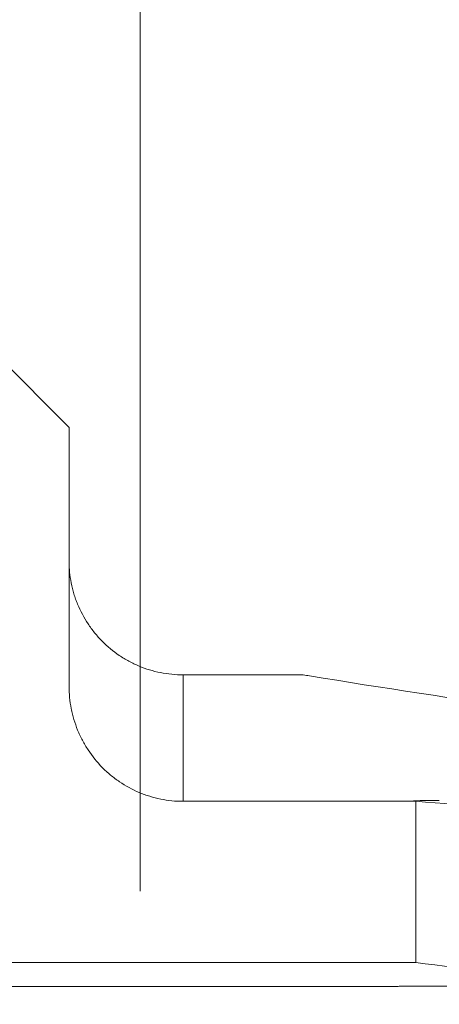
# Model space of a CAD drawing. Units: millimetres. Extents: x -100 to 110, y -55 to 33.
# Drawn here: x 66 to 72, y -13 to 1 of the extents above; entities that cross this region are included whole.
import ezdxf

# ---------------------------------------------------------------- set-up
doc = ezdxf.new("R2010")
doc.units = ezdxf.units.MM
doc.layers.add('1', color=4, linetype='Continuous')
doc.layers.add('2', color=7, linetype='Continuous')
doc.styles.add('iso_b_vert', font='simplex.shx')
doc.dimstyles.get("Standard").update_dxf_attribs({"dimtxt": 0.18, "dimasz": 0.18, "dimexe": 0.18, "dimexo": 0.0625, "dimgap": 0.09, "dimtad": 1, "dimzin": 0, "dimdsep": 52, "dimtxsty": 'Standard', "dimcen": 0.09, "dimadec": 0, "dimazin": 0, "dimtfac": 1, "dimtdec": 4, "dimtofl": 0, "dimtmove": 0, "dimatfit": 3, "dimfxl": 1, "dimtolj": 1, "dimtzin": 0, "dimarcsym": 0})

# ---------------------------------------------------------------- blocks, each defined once
blk = doc.blocks.new('_U0')
at = {"layer": '2', "lineweight": 13}
for p, q in [((-99.928, 1.5875), (-99.928, 29.741)), ((80.072, -11.1625), (80.072, 29.741)), ((-99.928, 27.741), (80.072, 27.741))]:
    blk.add_line(p, q, dxfattribs=at)
at = {"layer": '2', "lineweight": 18}
for points in [[(-99.928, 27.741), (-96.428002, 28.201784), (-96.427998, 27.280216)], [(80.072, 27.741), (76.572002, 27.280216), (76.571998, 28.201784)]]:
    blk.add_solid(points, dxfattribs=at)
at = {"layer": '2', "lineweight": 18, "insert": (-12.703266, 28.773634), "char_height": 3.5, "attachment_point": 7, "line_spacing_factor": 1.084337, "style": 'iso_b_vert'}
blk.add_mtext('\\W0.6217;180', dxfattribs=at)
blk = doc.blocks.new('_U1')
at = {"layer": '2', "lineweight": 13}
for p, q in [((68.072, -11.1625), (68.072, 22.741)), ((80.072, -11.1625), (80.072, 22.741)), ((68.072, 20.741), (80.072, 20.741))]:
    blk.add_line(p, q, dxfattribs=at)
at = {"layer": '2', "lineweight": 18}
for points in [[(68.072, 20.741), (71.571998, 21.201784), (71.572002, 20.280216)], [(80.072, 20.741), (76.572002, 20.280216), (76.571998, 21.201784)]]:
    blk.add_solid(points, dxfattribs=at)
at = {"layer": '2', "lineweight": 18, "insert": (72.604467, 21.773634), "char_height": 3.5, "attachment_point": 7, "line_spacing_factor": 1.084337, "style": 'iso_b_vert'}
blk.add_mtext('\\W0.5321;12', dxfattribs=at)

msp = doc.modelspace()

# ---------------------------------------------------------------- linework, layer by layer
at = {"layer": '1', "lineweight": 18}
for p, q in [((64.172, -1.75), (67.072, -4.65)), ((67.072, -8.284), (67.072, -4.65)), ((68.672, -8.123), (70.362, -8.123)), ((68.672, -9.899), (71.941, -9.899)), ((71.941, -9.899), (71.941, -12.163)), ((71.941, -12.163), (57.23, -12.163)), ((56.661, -12.5), (71.446, -12.5))]:
    msp.add_line(p, q, dxfattribs=at)
at = {"layer": '1', "lineweight": 13}
msp.add_line((68.672, -8.123), (68.672, -9.899), dxfattribs=at)
at = {"layer": '1', "lineweight": 18}
for centre, major_axis, ratio, start_param, end_param in [((95.18, 24.749), (74.736, 0), 0.466308, -1.90808, -1.820891), ((78.758, 24.749), (49.751, 2.024), 0.699308, -1.736645, -1.648362), ((78.038, 7.75), (28.908, 1.176), 0.699308, -1.811659, -1.659304)]:
    msp.add_ellipse(centre, major_axis=major_axis, ratio=ratio, start_param=start_param, end_param=end_param, dxfattribs=at)
for points, knots in [([(68.672, -8.123), (68.566, -8.123), (68.46, -8.113), (68.252, -8.071), (68.151, -8.04), (68.006, -7.979), (67.959, -7.957), (67.889, -7.919), (67.866, -7.906), (67.821, -7.879), (67.799, -7.864), (67.69, -7.791), (67.61, -7.724), (67.518, -7.632), (67.5, -7.613), (67.465, -7.573), (67.447, -7.553), (67.398, -7.492), (67.367, -7.45), (67.28, -7.32), (67.232, -7.228), (67.182, -7.107), (67.173, -7.083), (67.155, -7.034), (67.147, -7.009), (67.125, -6.934), (67.1, -6.833), (67.085, -6.731), (67.077, -6.653), (67.074, -6.615), (67.073, -6.569), (67.072, -6.549), (67.072, -6.536), (67.072, -6.53), (67.072, -6.523)], [0, 0, 0, 0, 0.125, 0.125, 0.25, 0.25, 0.3125, 0.3125, 0.34375, 0.34375, 0.375, 0.375, 0.5, 0.5, 0.53125, 0.53125, 0.5625, 0.5625, 0.625, 0.625, 0.75, 0.75, 0.78125, 0.78125, 0.8125, 0.8125, 0.875, 0.9375, 0.9375, 0.96875, 0.984375, 0.992187, 0.992187, 1, 1, 1, 1]), ([(67.072, -8.284), (67.072, -8.389), (67.082, -8.493), (67.107, -8.623), (67.113, -8.649), (67.126, -8.7), (67.133, -8.726), (67.155, -8.801), (67.19, -8.9), (67.234, -8.995), (67.271, -9.065), (67.284, -9.088), (67.311, -9.134), (67.325, -9.156), (67.398, -9.267), (67.464, -9.348), (67.574, -9.46), (67.613, -9.496), (67.674, -9.547), (67.695, -9.563), (67.737, -9.595), (67.758, -9.61), (67.867, -9.684), (67.959, -9.734), (68.081, -9.785), (68.105, -9.795), (68.155, -9.813), (68.18, -9.821), (68.256, -9.845), (68.307, -9.858), (68.461, -9.889), (68.566, -9.899), (68.672, -9.899)], [0, 0, 0, 0, 0.125, 0.125, 0.15625, 0.15625, 0.1875, 0.1875, 0.25, 0.3125, 0.3125, 0.34375, 0.34375, 0.375, 0.375, 0.5, 0.5, 0.5625, 0.5625, 0.59375, 0.59375, 0.625, 0.625, 0.75, 0.75, 0.78125, 0.78125, 0.8125, 0.8125, 0.875, 0.875, 1, 1, 1, 1]), ([(72.272, -9.886), (72.227, -9.886), (72.182, -9.886), (72.115, -9.887), (72.093, -9.888), (72.048, -9.889), (72.026, -9.889), (71.962, -9.892), (71.9, -9.894), (71.84, -9.897), (71.822, -9.898)], [0, 0, 0, 0, 0.287604, 0.287604, 0.431407, 0.431407, 0.575209, 0.575209, 0.862813, 1, 1, 1, 1]), ([(72.923, -12.498), (72.904, -12.498), (72.884, -12.498), (72.844, -12.498), (72.824, -12.497), (72.761, -12.497), (72.716, -12.496), (72.647, -12.495), (72.623, -12.495), (72.575, -12.495), (72.551, -12.495), (72.477, -12.494), (72.427, -12.494), (72.364, -12.494), (72.351, -12.494), (72.325, -12.494), (72.313, -12.494), (72.274, -12.494), (72.249, -12.494), (72.172, -12.494), (72.122, -12.494), (72.047, -12.494), (72.022, -12.494), (71.973, -12.495), (71.949, -12.495), (71.878, -12.496), (71.832, -12.496), (71.767, -12.497), (71.745, -12.497), (71.714, -12.497), (71.703, -12.498), (71.683, -12.498), (71.673, -12.498), (71.624, -12.498), (71.588, -12.499), (71.538, -12.499), (71.522, -12.5), (71.499, -12.5), (71.492, -12.5), (71.477, -12.5), (71.47, -12.5), (71.454, -12.5), (71.445, -12.5), (71.436, -12.5)], [0, 0, 0, 0, 0.04399, 0.04399, 0.08798, 0.08798, 0.175959, 0.175959, 0.219949, 0.219949, 0.263939, 0.263939, 0.351919, 0.351919, 0.373914, 0.373914, 0.395909, 0.395909, 0.439899, 0.439899, 0.527878, 0.527878, 0.571868, 0.571868, 0.615858, 0.615858, 0.703838, 0.703838, 0.747828, 0.747828, 0.769823, 0.769823, 0.791818, 0.791818, 0.879797, 0.879797, 0.923787, 0.923787, 0.945782, 0.945782, 0.967777, 0.967777, 1, 1, 1, 1])]:
    msp.add_open_spline(points, degree=3, knots=knots, dxfattribs=at)
msp.add_open_spline([(70.448, -8.138), (70.419, -8.133), (70.39, -8.128), (70.362, -8.123)], degree=3, dxfattribs=at)

# ---------------------------------------------------------------- dimensions: what is measured, and where the dimension line sits
at = {"layer": '2', "lineweight": 18}
for base, p1, picture, middle in [((80.072, 27.741), (-99.928, 0), '_U0', (-9.928, 27.741)), ((80.072, 20.741), (68.072, -12.75), '_U1', (74.072, 20.741))]:
    dim = msp.add_linear_dim(base=base, p1=p1, p2=(80.072, -12.75), dimstyle='Standard', override={"dimtxt": 3.5, "dimasz": 3.5, "dimexe": 2, "dimexo": 1.5875, "dimgap": 1.75, "dimtad": 1, "dimtih": 1, "dimtoh": 0, "dimdec": 2, "dimlfac": 1, "dimzin": 8, "dimdsep": 46, "dimlunit": 2, "dimpost": '<>', "dimtxsty": 'iso_b_vert', "dimsah": 1, "dimse1": 0, "dimse2": 0, "dimsd1": 0, "dimsd2": 0, "dimclrd": 2, "dimclre": 2, "dimclrt": 2, "dimtol": 0, "dimtm": -0.1, "dimtfac": 1, "dimtdec": 2, "dimtofl": 1, "dimtmove": 0, "dimtzin": 8, "dimlwd": 13, "dimlwe": 13}, dxfattribs=at)
    dim.commit()
    dim.dimension.update_dxf_attribs({"geometry": picture, "text_midpoint": middle})

doc.saveas('drawing.dxf')
